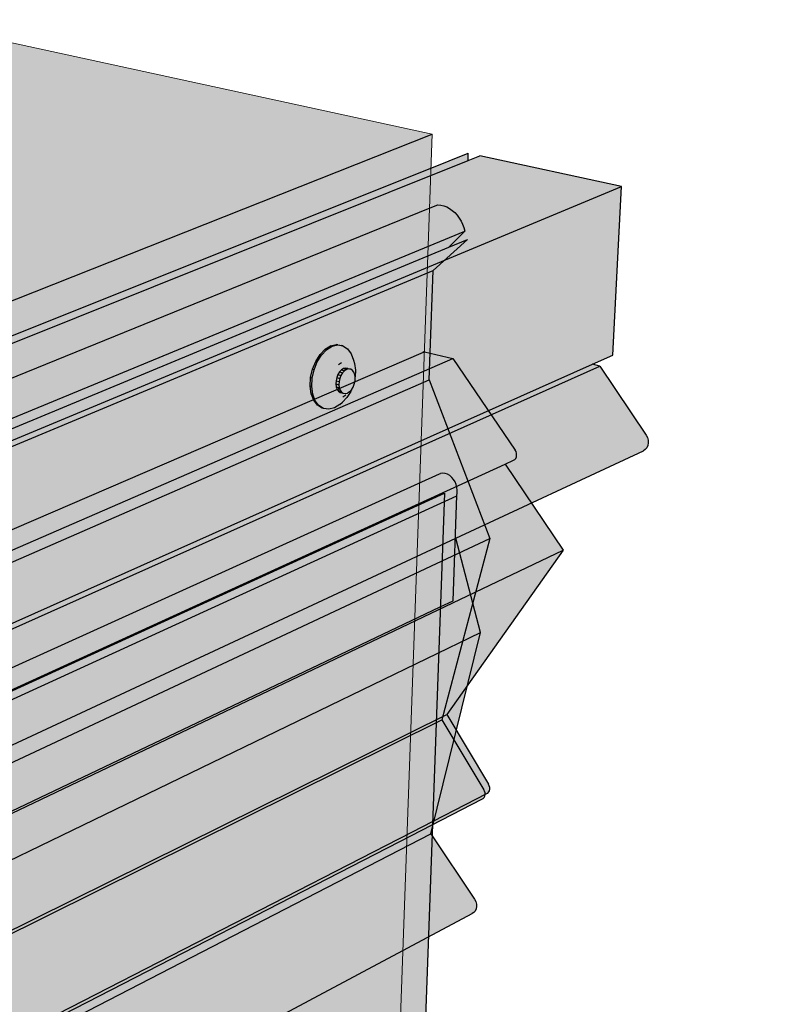
# Model space of a CAD drawing. Units: inches. Extents: x 1734.9 to 1782.6, y 1672.6 to 1720.1.
# Drawn here: x 1762.2 to 1771.3, y 1708.3 to 1720.1 of the extents above; entities that cross this region are included whole.
import ezdxf

# ---------------------------------------------------------------- set-up
doc = ezdxf.new("R2010")
doc.units = ezdxf.units.IN
doc.header["$MEASUREMENT"] = 0
for name, color, linetype in [('100 STATIC CONTENTS', 7, 'Continuous'), ('109     Slip Counterflashing', 7, 'Continuous'), ('111     Reglet Counterflashing', 7, 'Continuous'), ('113     Surface Mounted Counterflashing', 7, 'Continuous')]:
    doc.layers.add(name, color=color, linetype=linetype)

msp = doc.modelspace()

# ---------------------------------------------------------------- hatches: boundary and pattern name
at = {"layer": '100 STATIC CONTENTS', "true_color": 0xffffff}
h = msp.add_hatch(color=7, dxfattribs=at)
h.dxf.hatch_style = 1
h.paths.add_polyline_path([(1767.136, 1718.729), (1741.714, 1708.658), (1745.462, 1682.03), (1766.348, 1696.712)])
h.paths.add_polyline_path([(1767.136, 1718.729), (1760.798, 1720.107), (1734.893, 1711.174), (1741.687, 1708.648)])
h.paths.add_polyline_path([(1741.717, 1708.637), (1734.893, 1711.174), (1739.633, 1685.594), (1745.462, 1682.03)])
at = {"layer": '100 STATIC CONTENTS'}
h = msp.add_hatch(color=251, dxfattribs=at)
h.dxf.hatch_style = 1
h.paths.add_polyline_path([(1751.363, 1707.134), (1751.349, 1707.174), (1751.331, 1707.213), (1751.308, 1707.249), (1751.282, 1707.281), (1751.253, 1707.307), (1751.223, 1707.328), (1751.193, 1707.342), (1751.163, 1707.349), (1751.135, 1707.348), (1751.155, 1707.095), (1751.227, 1707.069), (1751.372, 1707.018), (1751.375, 1707.054), (1751.372, 1707.093)], flags=17)
h.paths.add_polyline_path([(1767.432, 1714.381), (1767.438, 1714.413), (1767.439, 1714.446), (1767.435, 1714.48), (1767.426, 1714.514), (1767.412, 1714.546), (1767.394, 1714.575), (1767.372, 1714.601), (1767.348, 1714.622), (1767.321, 1714.638), (1767.293, 1714.647), (1767.265, 1714.651), (1767.237, 1714.649), (1767.225, 1714.643), (1751.135, 1707.348), (1751.163, 1707.349), (1751.193, 1707.342), (1751.223, 1707.328), (1751.253, 1707.307), (1751.282, 1707.281), (1751.308, 1707.249), (1751.331, 1707.213), (1751.349, 1707.174), (1751.363, 1707.134), (1751.372, 1707.093), (1751.375, 1707.054), (1751.372, 1707.018)])
h = msp.add_hatch(color=253, dxfattribs=at)
h.dxf.hatch_style = 1
h.paths.add_polyline_path([(1766.994, 1706.395), (1767.285, 1714.41), (1749.997, 1706.507), (1749.204, 1706.145), (1750.061, 1696.742)])
h.paths.add_polyline_path([(1771.275, 1705.044), (1766.994, 1706.395), (1750.061, 1696.742), (1754.705, 1694.638)])
h.paths.add_polyline_path([(1750.061, 1696.742), (1749.204, 1706.145), (1749.131, 1706.172), (1749.159, 1705.871), (1749.202, 1705.4), (1749.985, 1696.855), (1750.001, 1696.69), (1754.71, 1694.554), (1754.705, 1694.638)])
h.paths.add_polyline_path([(1771.27, 1704.971), (1771.275, 1705.044), (1754.705, 1694.638), (1754.71, 1694.554)])
h.paths.add_polyline_path([(1749.997, 1706.507), (1751.227, 1707.069), (1751.155, 1707.095), (1749.131, 1706.172), (1749.204, 1706.145)])
h = msp.add_hatch(color=254, dxfattribs=at)
h.dxf.hatch_style = 1
h.paths.add_polyline_path([(1767.235, 1713.043), (1767.388, 1713.116), (1767.435, 1714.383), (1751.372, 1707.018), (1750.143, 1706.454), (1750.269, 1704.959)])
h.paths.add_polyline_path([(1751.116, 1706.212), (1751.133, 1706.121), (1751.139, 1706.089), (1751.137, 1706.001), (1751.118, 1705.911), (1751.083, 1705.825), (1751.035, 1705.75), (1750.977, 1705.689), (1750.948, 1705.663), (1750.875, 1705.616), (1750.8, 1705.593), (1750.727, 1705.597), (1750.708, 1705.604), (1750.644, 1705.635), (1750.592, 1705.69), (1750.556, 1705.766), (1750.538, 1705.858), (1750.54, 1705.959), (1750.562, 1706.063), (1750.602, 1706.161), (1750.657, 1706.249), (1750.724, 1706.319), (1750.761, 1706.342), (1750.798, 1706.366), (1750.873, 1706.388), (1750.946, 1706.383), (1750.964, 1706.376), (1751.028, 1706.345), (1751.08, 1706.289)], flags=16)
h.paths.add_polyline_path([(1751.099, 1706.042), (1751.113, 1706.013), (1751.12, 1705.978), (1751.119, 1705.94), (1751.11, 1705.9), (1751.095, 1705.863), (1751.074, 1705.83), (1751.049, 1705.803), (1751.021, 1705.785), (1750.992, 1705.776), (1750.965, 1705.778), (1750.928, 1705.791), (1750.904, 1705.803), (1750.884, 1705.824), (1750.87, 1705.853), (1750.864, 1705.888), (1750.864, 1705.927), (1750.873, 1705.966), (1750.888, 1706.004), (1750.909, 1706.037), (1750.934, 1706.064), (1750.962, 1706.082), (1750.991, 1706.09), (1751.019, 1706.088), (1751.055, 1706.075), (1751.08, 1706.063)], flags=0)
h.paths.add_polyline_path([(1759.949, 1710.086), (1759.925, 1710.157), (1759.916, 1710.242), (1759.923, 1710.335), (1759.945, 1710.428), (1759.98, 1710.516), (1760.027, 1710.593), (1760.082, 1710.653), (1760.112, 1710.673), (1760.142, 1710.692), (1760.201, 1710.708), (1760.257, 1710.7), (1760.274, 1710.694), (1760.322, 1710.662), (1760.36, 1710.608), (1760.375, 1710.562), (1760.396, 1710.5), (1760.404, 1710.426), (1760.405, 1710.4), (1760.403, 1710.379), (1760.406, 1710.37), (1760.409, 1710.338), (1760.407, 1710.303), (1760.399, 1710.267), (1760.385, 1710.234), (1760.367, 1710.204), (1760.344, 1710.179), (1760.324, 1710.146), (1760.307, 1710.121), (1760.259, 1710.069), (1760.227, 1710.043), (1760.168, 1710.003), (1760.108, 1709.987), (1760.053, 1709.995), (1760.035, 1710), (1759.987, 1710.032)], flags=16)
h.paths.add_polyline_path([(1760.212, 1710.207), (1760.203, 1710.234), (1760.2, 1710.266), (1760.202, 1710.302), (1760.211, 1710.337), (1760.224, 1710.371), (1760.242, 1710.4), (1760.263, 1710.423), (1760.286, 1710.438), (1760.308, 1710.444), (1760.33, 1710.441), (1760.365, 1710.43), (1760.344, 1710.433), (1760.321, 1710.427), (1760.298, 1710.412), (1760.277, 1710.389), (1760.26, 1710.36), (1760.246, 1710.327), (1760.238, 1710.291), (1760.235, 1710.256), (1760.238, 1710.223), (1760.247, 1710.196), (1760.262, 1710.176), (1760.28, 1710.163), (1760.245, 1710.174), (1760.227, 1710.186)], flags=0)
h.paths.add_polyline_path([(1751.372, 1707.018), (1751.227, 1707.069), (1749.997, 1706.507), (1750.143, 1706.454)])
h.paths.add_polyline_path([(1750.143, 1706.454), (1749.997, 1706.507), (1750.124, 1705.014), (1750.269, 1704.959)])
h = msp.add_hatch(color=254, dxfattribs=at)
h.dxf.hatch_style = 1
h.paths.add_polyline_path([(1750.143, 1706.454), (1750.269, 1704.959), (1767.235, 1713.043), (1767.388, 1713.116), (1767.435, 1714.383), (1751.372, 1707.018)])
h.paths.add_polyline_path([(1751.095, 1705.863), (1751.074, 1705.83), (1751.035, 1705.75), (1751.083, 1705.825)], flags=16)
h.paths.add_polyline_path([(1751.107, 1705.885), (1751.11, 1705.9), (1751.095, 1705.863), (1751.083, 1705.825)], flags=16)
h.paths.add_polyline_path([(1750.62, 1706.155), (1750.58, 1706.056), (1750.558, 1705.952), (1750.556, 1705.851), (1750.574, 1705.759), (1750.61, 1705.683), (1750.662, 1705.628), (1750.727, 1705.597), (1750.672, 1705.618), (1750.666, 1705.625), (1750.644, 1705.635), (1750.592, 1705.69), (1750.556, 1705.766), (1750.538, 1705.858), (1750.54, 1705.959), (1750.562, 1706.063), (1750.602, 1706.161), (1750.657, 1706.249), (1750.724, 1706.319), (1750.761, 1706.342), (1750.798, 1706.366), (1750.873, 1706.388), (1750.952, 1706.382), (1750.964, 1706.376), (1750.892, 1706.381), (1750.816, 1706.359), (1750.742, 1706.312), (1750.675, 1706.242)], flags=16)
h.paths.add_polyline_path([(1750.947, 1706.077), (1751.004, 1706.094), (1751.09, 1706.063), (1751.099, 1706.042), (1751.08, 1706.063), (1751.055, 1706.075), (1751.028, 1706.077), (1750.999, 1706.068), (1750.971, 1706.05), (1750.945, 1706.024), (1750.924, 1705.99), (1750.909, 1705.953), (1750.901, 1705.913), (1750.9, 1705.875), (1750.907, 1705.84), (1750.92, 1705.811), (1750.94, 1705.79), (1750.977, 1705.772), (1750.979, 1705.772), (1750.893, 1705.804), (1750.863, 1705.868), (1750.865, 1705.947), (1750.896, 1706.023)], flags=16)
h.paths.add_polyline_path([(1759.949, 1710.086), (1759.925, 1710.157), (1759.916, 1710.242), (1759.923, 1710.335), (1759.945, 1710.428), (1759.98, 1710.516), (1760.027, 1710.593), (1760.082, 1710.653), (1760.112, 1710.673), (1760.142, 1710.692), (1760.201, 1710.708), (1760.27, 1710.698), (1760.322, 1710.662), (1760.36, 1710.608), (1760.375, 1710.562), (1760.396, 1710.5), (1760.405, 1710.409), (1760.404, 1710.391), (1760.411, 1710.321), (1760.394, 1710.249), (1760.367, 1710.204), (1760.344, 1710.179), (1760.313, 1710.127), (1760.25, 1710.058), (1760.168, 1710.003), (1760.108, 1709.987), (1760.04, 1709.997), (1759.987, 1710.032)], flags=16)
h.paths.add_polyline_path([(1760.365, 1710.43), (1760.349, 1710.435), (1760.344, 1710.433)], flags=0)
h.paths.add_polyline_path([(1760.212, 1710.207), (1760.247, 1710.196), (1760.262, 1710.176), (1760.227, 1710.186)], flags=0)
h.paths.add_polyline_path([(1760.286, 1710.438), (1760.321, 1710.427), (1760.344, 1710.433), (1760.308, 1710.444)], flags=0)
h = msp.add_hatch(color=254, dxfattribs=at)
h.dxf.hatch_style = 1
h.paths.add_polyline_path([(1750.143, 1706.454), (1750.269, 1704.959), (1767.235, 1713.043), (1767.388, 1713.116), (1767.435, 1714.383), (1751.372, 1707.018)])
h.paths.add_polyline_path([(1751.08, 1706.289), (1751.028, 1706.345), (1750.964, 1706.376), (1750.892, 1706.381), (1750.816, 1706.359), (1750.742, 1706.312), (1750.675, 1706.242), (1750.62, 1706.155), (1750.58, 1706.056), (1750.558, 1705.952), (1750.556, 1705.851), (1750.574, 1705.759), (1750.61, 1705.683), (1750.662, 1705.628), (1750.727, 1705.597), (1750.8, 1705.593), (1750.875, 1705.616), (1750.948, 1705.663), (1750.977, 1705.689), (1751.035, 1705.75), (1751.083, 1705.825), (1751.118, 1705.911), (1751.137, 1706.001), (1751.139, 1706.089), (1751.133, 1706.121), (1751.116, 1706.212)], flags=16)
h.paths.add_polyline_path([(1751.09, 1706.063), (1751.12, 1705.998), (1751.118, 1705.92), (1751.087, 1705.843), (1751.036, 1705.789), (1750.979, 1705.772), (1750.893, 1705.804), (1750.863, 1705.868), (1750.865, 1705.947), (1750.896, 1706.023), (1750.947, 1706.077), (1751.004, 1706.094)], flags=0)
h.paths.add_polyline_path([(1760.404, 1710.391), (1760.405, 1710.377), (1760.405, 1710.4)], flags=16)
h.paths.add_polyline_path([(1760.198, 1710.248), (1760.204, 1710.32), (1760.231, 1710.388), (1760.286, 1710.447), (1760.356, 1710.437), (1760.349, 1710.435), (1760.365, 1710.43), (1760.344, 1710.433), (1760.321, 1710.427), (1760.298, 1710.412), (1760.277, 1710.389), (1760.26, 1710.36), (1760.246, 1710.327), (1760.238, 1710.291), (1760.235, 1710.256), (1760.238, 1710.223), (1760.247, 1710.196), (1760.262, 1710.176), (1760.28, 1710.163), (1760.221, 1710.181)], flags=16)
h.paths.add_polyline_path([(1750.9, 1705.875), (1750.907, 1705.84), (1750.927, 1705.796), (1750.94, 1705.79), (1750.91, 1705.822), (1750.896, 1705.893), (1750.913, 1705.973), (1750.956, 1706.041), (1751.013, 1706.078), (1751.028, 1706.077), (1750.999, 1706.068), (1750.971, 1706.05), (1750.945, 1706.024), (1750.924, 1705.99), (1750.909, 1705.953), (1750.901, 1705.913)], flags=0)
at = {"layer": '109     Slip Counterflashing', "true_color": 0xffffff}
h = msp.add_hatch(color=7, dxfattribs=at)
h.dxf.hatch_style = 1
h.paths.add_polyline_path([(1758.295, 1710.6), (1758.1, 1710.512), (1758.248, 1710.291), (1758.537, 1709.857), (1758.561, 1709.828), (1758.589, 1709.806), (1758.618, 1709.792), (1758.647, 1709.788), (1758.674, 1709.793), (1758.697, 1709.808), (1758.715, 1709.831), (1758.725, 1709.861), (1758.729, 1709.896), (1758.724, 1709.933), (1758.712, 1709.97), (1758.693, 1710.005)])
h.paths.add_polyline_path([(1767.421, 1713.869), (1769.677, 1714.921), (1769.7, 1714.935), (1769.719, 1714.957), (1769.731, 1714.984), (1769.736, 1715.015), (1769.734, 1715.048), (1769.725, 1715.08), (1769.71, 1715.11), (1769.155, 1715.941), (1758.047, 1710.972), (1758.295, 1710.6), (1758.693, 1710.005), (1758.712, 1709.97), (1758.724, 1709.933), (1758.729, 1709.896), (1758.725, 1709.861), (1758.715, 1709.831), (1758.693, 1709.802)])
h.paths.add_polyline_path([(1769.155, 1715.941), (1769.064, 1715.962), (1759.21, 1711.564), (1757.545, 1712.048), (1756.276, 1711.502), (1758.047, 1710.972)])
h.paths.add_polyline_path([(1757.368, 1714.321), (1767.569, 1718.412), (1767.572, 1718.5), (1767.115, 1718.317), (1756.185, 1713.947), (1756.245, 1712.348), (1756.276, 1711.502), (1757.545, 1712.048), (1757.433, 1712.081)])
h.paths.add_polyline_path([(1759.171, 1713.83), (1757.368, 1714.321), (1757.433, 1712.081), (1757.545, 1712.048), (1759.21, 1711.564)], flags=17)
h.paths.add_polyline_path([(1769.064, 1715.962), (1769.311, 1716.073), (1769.415, 1718.1), (1759.171, 1713.83), (1759.21, 1711.564)])
h.paths.add_polyline_path([(1769.415, 1718.1), (1767.712, 1718.47), (1767.569, 1718.412), (1757.368, 1714.321), (1759.171, 1713.83)])
h = msp.add_hatch(color=7, dxfattribs=at)
h.dxf.hatch_style = 1
h.paths.add_polyline_path([(1756.61, 1704.452), (1756.444, 1704.365), (1756.854, 1703.752), (1756.876, 1703.724), (1756.902, 1703.702), (1756.929, 1703.688), (1756.956, 1703.683), (1756.981, 1703.686), (1757.002, 1703.698), (1757.018, 1703.718), (1757.027, 1703.744), (1757.03, 1703.775), (1757.025, 1703.809), (1757.013, 1703.843), (1756.996, 1703.875)])
h.paths.add_polyline_path([(1766.845, 1708.943), (1767.618, 1709.355), (1767.639, 1709.367), (1767.656, 1709.385), (1767.667, 1709.41), (1767.672, 1709.438), (1767.669, 1709.468), (1767.661, 1709.498), (1767.646, 1709.526), (1767.121, 1710.312), (1756.389, 1704.782), (1756.61, 1704.452), (1756.996, 1703.875), (1757.013, 1703.843), (1757.025, 1703.809), (1757.03, 1703.775), (1757.027, 1703.744), (1757.013, 1703.704)])
h.paths.add_polyline_path([(1767.121, 1710.312), (1767.718, 1712.735), (1756.809, 1707.449), (1756.389, 1704.782)])
h.paths.add_polyline_path([(1767.718, 1712.735), (1767.421, 1713.869), (1758.674, 1709.793), (1758.647, 1709.788), (1758.618, 1709.792), (1758.589, 1709.806), (1758.561, 1709.828), (1758.537, 1709.857), (1758.248, 1710.291), (1756.214, 1709.362), (1756.224, 1709.33), (1756.615, 1708.074), (1756.809, 1707.449)])
h.paths.add_polyline_path([(1758.047, 1710.972), (1756.276, 1711.502), (1756.245, 1712.348), (1756.102, 1712.288), (1756.2, 1709.721), (1756.214, 1709.362), (1758.248, 1710.291), (1758.1, 1710.512), (1758.295, 1710.6)])
at = {"layer": '111     Reglet Counterflashing', "true_color": 0xffffff}
h = msp.add_hatch(color=7, dxfattribs=at)
h.dxf.hatch_style = 1
h.paths.add_polyline_path([(1753.343, 1709.633), (1753.314, 1709.676), (1753.298, 1709.696), (1753.28, 1709.711), (1753.261, 1709.721), (1753.242, 1709.724), (1753.225, 1709.721), (1753.21, 1709.711), (1753.2, 1709.695), (1753.194, 1709.675), (1753.192, 1709.652), (1753.196, 1709.627), (1753.205, 1709.602), (1753.217, 1709.578), (1753.833, 1708.647), (1754.042, 1708.33), (1754.377, 1707.824), (1754.451, 1707.858), (1753.42, 1709.389), (1753.486, 1709.418)])
h.paths.add_polyline_path([(1753.427, 1709.725), (1753.383, 1709.79), (1753.225, 1709.721), (1753.242, 1709.724), (1753.261, 1709.721), (1753.28, 1709.711), (1753.298, 1709.696), (1753.314, 1709.676), (1753.343, 1709.633), (1753.486, 1709.418), (1754.103, 1708.492), (1754.119, 1708.471), (1754.137, 1708.456), (1754.156, 1708.446), (1754.175, 1708.442), (1754.193, 1708.445), (1754.208, 1708.454), (1754.219, 1708.469), (1754.225, 1708.489), (1754.227, 1708.512), (1754.223, 1708.537), (1754.215, 1708.562), (1754.203, 1708.586)])
h.paths.add_polyline_path([(1768.016, 1714.762), (1768.115, 1714.807), (1768.13, 1714.816), (1768.142, 1714.83), (1768.15, 1714.847), (1768.153, 1714.868), (1768.152, 1714.889), (1768.147, 1714.911), (1768.137, 1714.93), (1767.386, 1716.031), (1753.3, 1709.911), (1753.383, 1709.79), (1753.427, 1709.725), (1754.203, 1708.586), (1754.215, 1708.562), (1754.223, 1708.537), (1754.227, 1708.512), (1754.225, 1708.489), (1754.214, 1708.454)])
h.paths.add_polyline_path([(1767.386, 1716.031), (1767.249, 1716.064), (1767.044, 1716.112), (1767.032, 1716.107), (1752.935, 1710.029), (1753.154, 1709.958), (1753.3, 1709.911)])
h = msp.add_hatch(color=7, dxfattribs=at)
h.dxf.hatch_style = 1
h.paths.add_polyline_path([(1753.801, 1704.781), (1753.69, 1704.726), (1754.189, 1703.908), (1754.204, 1703.888), (1754.221, 1703.872), (1754.24, 1703.862), (1754.258, 1703.857), (1754.275, 1703.859), (1754.29, 1703.867), (1754.301, 1703.88), (1754.307, 1703.898), (1754.309, 1703.919), (1754.306, 1703.943), (1754.298, 1703.966), (1754.286, 1703.989)])
h.paths.add_polyline_path([(1766.892, 1710.334), (1767.793, 1710.797), (1767.807, 1710.804), (1767.819, 1710.817), (1767.827, 1710.833), (1767.83, 1710.852), (1767.83, 1710.873), (1767.824, 1710.893), (1767.815, 1710.912), (1767.312, 1711.75), (1753.675, 1704.987), (1753.801, 1704.781), (1754.296, 1703.973), (1754.31, 1703.93), (1754.305, 1703.874)])
h.paths.add_polyline_path([(1767.312, 1711.75), (1768.714, 1713.724), (1754.929, 1707.147), (1753.675, 1704.987)])
h.paths.add_polyline_path([(1768.714, 1713.724), (1768.016, 1714.762), (1754.183, 1708.44), (1754.146, 1708.448), (1754.119, 1708.471), (1754.103, 1708.492), (1753.486, 1709.418), (1753.42, 1709.389), (1754.451, 1707.858), (1754.866, 1707.241), (1754.929, 1707.147)])
at = {"layer": '113     Surface Mounted Counterflashing'}
h = msp.add_hatch(color=251, dxfattribs=at)
h.dxf.hatch_style = 1
h.paths.add_polyline_path([(1753.946, 1712.063), (1753.922, 1712.109), (1753.894, 1712.153), (1753.864, 1712.194), (1753.832, 1712.23), (1753.797, 1712.263), (1753.761, 1712.292), (1753.725, 1712.315), (1753.687, 1712.333), (1753.65, 1712.346), (1753.612, 1712.353), (1753.655, 1711.585), (1753.983, 1711.966), (1753.966, 1712.015)])
h.paths.add_polyline_path([(1767.339, 1717.37), (1767.531, 1717.563), (1753.983, 1711.966), (1753.655, 1711.585), (1753.879, 1711.678), (1754.056, 1711.861)])
h.paths.add_polyline_path([(1767.531, 1717.563), (1767.519, 1717.605), (1767.503, 1717.646), (1767.484, 1717.685), (1767.461, 1717.721), (1767.436, 1717.755), (1767.408, 1717.786), (1767.377, 1717.812), (1767.345, 1717.835), (1767.312, 1717.854), (1767.277, 1717.867), (1767.242, 1717.876), (1767.207, 1717.881), (1767.094, 1717.835), (1753.612, 1712.353), (1753.65, 1712.346), (1753.687, 1712.333), (1753.725, 1712.315), (1753.761, 1712.292), (1753.797, 1712.263), (1753.832, 1712.23), (1753.864, 1712.194), (1753.894, 1712.153), (1753.922, 1712.109), (1753.946, 1712.063), (1753.966, 1712.015), (1753.983, 1711.966)])
at = {"layer": '113     Surface Mounted Counterflashing', "true_color": 0xffffff}
h = msp.add_hatch(color=7, dxfattribs=at)
h.dxf.hatch_style = 1
h.paths.add_polyline_path([(1754.443, 1705.057), (1754.332, 1705.001), (1754.826, 1704.19), (1754.841, 1704.17), (1754.859, 1704.154), (1754.877, 1704.144), (1754.895, 1704.14), (1754.912, 1704.141), (1754.927, 1704.149), (1754.938, 1704.162), (1754.944, 1704.18), (1754.946, 1704.201), (1754.943, 1704.225), (1754.936, 1704.248), (1754.924, 1704.271)])
h.paths.add_polyline_path([(1766.89, 1710.295), (1767.736, 1710.73), (1767.751, 1710.738), (1767.762, 1710.75), (1767.77, 1710.766), (1767.774, 1710.785), (1767.773, 1710.806), (1767.768, 1710.826), (1767.758, 1710.845), (1767.255, 1711.684), (1754.318, 1705.261), (1754.443, 1705.057), (1754.924, 1704.271), (1754.936, 1704.248), (1754.943, 1704.225), (1754.946, 1704.201), (1754.944, 1704.18), (1754.934, 1704.153)])
h.paths.add_polyline_path([(1767.255, 1711.684), (1767.832, 1713.867), (1754.7, 1707.71), (1754.607, 1707.118), (1754.318, 1705.261)])
h.paths.add_polyline_path([(1767.832, 1713.867), (1767.101, 1715.773), (1753.746, 1709.944), (1754.224, 1708.824), (1754.371, 1708.48), (1754.7, 1707.71)])
h.paths.add_polyline_path([(1767.101, 1715.773), (1767.149, 1717.088), (1753.662, 1711.454), (1753.746, 1709.944)])
h.paths.add_polyline_path([(1756.574, 1711.914), (1756.585, 1711.875), (1756.596, 1711.795), (1756.591, 1711.714), (1756.595, 1711.685), (1756.578, 1711.607), (1756.553, 1711.567), (1756.538, 1711.538), (1756.494, 1711.467), (1756.441, 1711.411), (1756.408, 1711.382), (1756.342, 1711.341), (1756.275, 1711.324), (1756.199, 1711.336), (1756.138, 1711.375), (1756.094, 1711.434), (1756.064, 1711.512), (1756.052, 1711.604), (1756.057, 1711.705), (1756.079, 1711.806), (1756.118, 1711.9), (1756.169, 1711.983), (1756.23, 1712.047), (1756.264, 1712.067), (1756.297, 1712.088), (1756.364, 1712.104), (1756.441, 1712.091), (1756.502, 1712.051), (1756.545, 1711.992)], flags=16)
h.paths.add_polyline_path([(1756.59, 1711.646), (1756.56, 1711.572), (1756.548, 1711.56), (1756.544, 1711.547), (1756.487, 1711.511), (1756.437, 1711.519), (1756.436, 1711.521), (1756.399, 1711.533), (1756.367, 1711.576), (1756.357, 1711.648), (1756.375, 1711.726), (1756.415, 1711.79), (1756.468, 1711.823), (1756.479, 1711.82), (1756.503, 1711.816), (1756.554, 1711.801), (1756.586, 1711.757), (1756.593, 1711.703)], flags=16)
h.paths.add_polyline_path([(1756.392, 1711.542), (1756.413, 1711.528), (1756.45, 1711.517), (1756.429, 1711.531)], flags=16)
h.paths.add_polyline_path([(1756.515, 1711.809), (1756.49, 1711.803), (1756.464, 1711.787), (1756.441, 1711.762), (1756.422, 1711.731), (1756.407, 1711.695), (1756.398, 1711.657), (1756.396, 1711.618), (1756.401, 1711.583), (1756.419, 1711.534), (1756.383, 1711.545), (1756.359, 1711.61), (1756.363, 1711.687), (1756.392, 1711.761), (1756.44, 1711.81), (1756.479, 1711.82)], flags=0)
h.paths.add_polyline_path([(1756.49, 1711.803), (1756.453, 1711.814), (1756.428, 1711.798), (1756.464, 1711.787)], flags=0)
h.paths.add_polyline_path([(1765.713, 1715.53), (1765.684, 1715.608), (1765.671, 1715.7), (1765.676, 1715.801), (1765.699, 1715.902), (1765.737, 1715.996), (1765.789, 1716.079), (1765.85, 1716.143), (1765.883, 1716.163), (1765.916, 1716.184), (1765.984, 1716.2), (1766.061, 1716.187), (1766.121, 1716.147), (1766.164, 1716.088), (1766.193, 1716.01), (1766.205, 1715.971), (1766.215, 1715.891), (1766.211, 1715.81), (1766.215, 1715.781), (1766.197, 1715.703), (1766.172, 1715.663), (1766.158, 1715.634), (1766.113, 1715.563), (1766.06, 1715.507), (1766.028, 1715.478), (1765.962, 1715.437), (1765.895, 1715.42), (1765.818, 1715.432), (1765.757, 1715.471)], flags=16)
h.paths.add_polyline_path([(1766.173, 1715.897), (1766.205, 1715.853), (1766.212, 1715.8), (1766.209, 1715.742), (1766.179, 1715.669), (1766.167, 1715.656), (1766.163, 1715.643), (1766.106, 1715.607), (1766.057, 1715.615), (1766.055, 1715.618), (1766.018, 1715.629), (1765.986, 1715.672), (1765.977, 1715.744), (1765.994, 1715.822), (1766.034, 1715.886), (1766.087, 1715.919), (1766.098, 1715.916), (1766.122, 1715.912)], flags=0)
h.paths.add_polyline_path([(1766.011, 1715.638), (1766.033, 1715.624), (1766.069, 1715.613), (1766.048, 1715.627)], flags=16)
h.paths.add_polyline_path([(1765.978, 1715.706), (1765.982, 1715.783), (1766.012, 1715.857), (1766.059, 1715.906), (1766.098, 1715.916), (1766.135, 1715.905), (1766.109, 1715.899), (1766.084, 1715.883), (1766.06, 1715.858), (1766.041, 1715.827), (1766.026, 1715.791), (1766.018, 1715.753), (1766.016, 1715.714), (1766.02, 1715.679), (1766.039, 1715.63), (1766.002, 1715.641)], flags=0)
h.paths.add_polyline_path([(1766.047, 1715.894), (1766.084, 1715.883), (1766.109, 1715.899), (1766.072, 1715.91)], flags=0)
h.paths.add_polyline_path([(1767.149, 1717.088), (1767.563, 1717.463), (1767.339, 1717.37), (1754.056, 1711.861), (1753.879, 1711.678), (1753.662, 1711.454)])
h = msp.add_hatch(color=7, dxfattribs=at)
h.dxf.hatch_style = 1
h.paths.add_polyline_path([(1765.775, 1715.465), (1765.757, 1715.471), (1765.813, 1715.435), (1765.831, 1715.43)])
h.paths.add_polyline_path([(1765.731, 1715.524), (1765.713, 1715.53), (1765.757, 1715.471), (1765.775, 1715.465)])
h.paths.add_polyline_path([(1765.702, 1715.603), (1765.684, 1715.608), (1765.713, 1715.53), (1765.731, 1715.524)])
h.paths.add_polyline_path([(1765.689, 1715.695), (1765.671, 1715.7), (1765.684, 1715.608), (1765.702, 1715.603)])
h.paths.add_polyline_path([(1765.695, 1715.795), (1765.676, 1715.801), (1765.671, 1715.7), (1765.689, 1715.695)])
h.paths.add_polyline_path([(1765.717, 1715.896), (1765.699, 1715.902), (1765.676, 1715.801), (1765.695, 1715.795)])
h.paths.add_polyline_path([(1765.755, 1715.991), (1765.737, 1715.996), (1765.699, 1715.902), (1765.717, 1715.896)])
h.paths.add_polyline_path([(1765.807, 1716.073), (1765.789, 1716.079), (1765.737, 1715.996), (1765.755, 1715.991)])
h.paths.add_polyline_path([(1765.868, 1716.137), (1765.85, 1716.143), (1765.789, 1716.079), (1765.807, 1716.073)])
h.paths.add_polyline_path([(1765.901, 1716.158), (1765.883, 1716.163), (1765.85, 1716.143), (1765.868, 1716.137)])
h.paths.add_polyline_path([(1765.935, 1716.179), (1765.916, 1716.184), (1765.883, 1716.163), (1765.901, 1716.158)])
h.paths.add_polyline_path([(1766.002, 1716.194), (1765.984, 1716.2), (1765.916, 1716.184), (1765.935, 1716.179)])
h.paths.add_polyline_path([(1765.984, 1716.2), (1766.002, 1716.194), (1766.065, 1716.184), (1766.047, 1716.189)])
h = msp.add_hatch(color=7, dxfattribs=at)
h.dxf.hatch_style = 1
h.paths.add_polyline_path([(1766.208, 1715.835), (1766.197, 1715.865), (1766.18, 1715.887), (1766.159, 1715.901), (1766.135, 1715.905), (1766.109, 1715.899), (1766.084, 1715.883), (1766.06, 1715.858), (1766.041, 1715.827), (1766.026, 1715.791), (1766.018, 1715.753), (1766.016, 1715.714), (1766.02, 1715.679), (1766.031, 1715.649), (1766.048, 1715.627), (1766.069, 1715.613), (1766.093, 1715.609), (1766.119, 1715.616), (1766.144, 1715.632), (1766.167, 1715.656), (1766.187, 1715.687), (1766.201, 1715.723), (1766.21, 1715.761), (1766.212, 1715.8), (1766.211, 1715.81)], flags=17)
h.paths.add_polyline_path([(1765.99, 1715.802), (1766.004, 1715.838), (1766.024, 1715.869), (1766.047, 1715.894), (1766.072, 1715.91), (1766.098, 1715.916), (1766.122, 1715.912), (1766.159, 1715.901), (1766.18, 1715.887), (1766.197, 1715.865), (1766.208, 1715.835), (1766.211, 1715.81), (1766.215, 1715.891), (1766.205, 1715.971), (1766.193, 1716.01), (1766.164, 1716.088), (1766.121, 1716.147), (1766.065, 1716.184), (1766.002, 1716.194), (1765.935, 1716.179), (1765.901, 1716.158), (1765.868, 1716.137), (1765.807, 1716.073), (1765.755, 1715.991), (1765.717, 1715.896), (1765.695, 1715.795), (1765.689, 1715.695), (1765.702, 1715.603), (1765.731, 1715.524), (1765.775, 1715.465), (1765.831, 1715.43), (1765.895, 1715.42), (1765.962, 1715.437), (1766.028, 1715.478), (1766.06, 1715.507), (1766.113, 1715.563), (1766.158, 1715.634), (1766.166, 1715.65), (1766.167, 1715.656), (1766.144, 1715.632), (1766.119, 1715.616), (1766.093, 1715.609), (1766.069, 1715.613), (1766.033, 1715.624), (1766.011, 1715.638), (1765.995, 1715.66), (1765.984, 1715.69), (1765.979, 1715.725), (1765.981, 1715.764)])
h = msp.add_hatch(color=7, dxfattribs=at)
h.dxf.hatch_style = 1
h.paths.add_polyline_path([(1766.048, 1715.627), (1766.011, 1715.638), (1766.033, 1715.624), (1766.069, 1715.613)])
h.paths.add_polyline_path([(1766.031, 1715.649), (1765.995, 1715.66), (1766.011, 1715.638), (1766.048, 1715.627)])
h.paths.add_polyline_path([(1766.02, 1715.679), (1765.984, 1715.69), (1765.995, 1715.66), (1766.031, 1715.649)])
h.paths.add_polyline_path([(1766.016, 1715.714), (1765.979, 1715.725), (1765.984, 1715.69), (1766.02, 1715.679)])
h.paths.add_polyline_path([(1766.018, 1715.753), (1765.981, 1715.764), (1765.979, 1715.725), (1766.016, 1715.714)])
h.paths.add_polyline_path([(1766.026, 1715.791), (1765.99, 1715.802), (1765.981, 1715.764), (1766.018, 1715.753)])
h.paths.add_polyline_path([(1766.041, 1715.827), (1766.004, 1715.838), (1765.99, 1715.802), (1766.026, 1715.791)])
h.paths.add_polyline_path([(1766.06, 1715.858), (1766.024, 1715.869), (1766.004, 1715.838), (1766.041, 1715.827)])
h.paths.add_polyline_path([(1766.084, 1715.883), (1766.047, 1715.894), (1766.024, 1715.869), (1766.06, 1715.858)])
h.paths.add_polyline_path([(1766.109, 1715.899), (1766.072, 1715.91), (1766.047, 1715.894), (1766.084, 1715.883)])
h.paths.add_polyline_path([(1766.098, 1715.916), (1766.072, 1715.91), (1766.109, 1715.899), (1766.135, 1715.905)])
h.paths.add_polyline_path([(1766.122, 1715.912), (1766.098, 1715.916), (1766.135, 1715.905), (1766.159, 1715.901)])

# ---------------------------------------------------------------- linework, layer by layer
at = {"layer": '100 STATIC CONTENTS', "lineweight": 13}
for p, q in [((1767.136, 1718.729), (1760.798, 1720.107)), ((1766.348, 1696.712), (1767.136, 1718.729))]:
    msp.add_line(p, q, dxfattribs=at)
at = {"layer": '100 STATIC CONTENTS'}
for p, q in [((1741.687, 1708.648), (1767.136, 1718.729)), ((1751.135, 1707.348), (1767.225, 1714.643)), ((1767.225, 1714.643), (1767.237, 1714.649)), ((1767.265, 1714.651), (1767.237, 1714.649)), ((1767.293, 1714.647), (1767.265, 1714.651)), ((1767.321, 1714.638), (1767.293, 1714.647)), ((1767.348, 1714.622), (1767.321, 1714.638)), ((1767.372, 1714.601), (1767.348, 1714.622)), ((1767.394, 1714.575), (1767.372, 1714.601)), ((1767.412, 1714.546), (1767.394, 1714.575)), ((1767.426, 1714.514), (1767.412, 1714.546)), ((1767.435, 1714.48), (1767.426, 1714.514)), ((1767.439, 1714.446), (1767.435, 1714.48)), ((1767.438, 1714.413), (1767.439, 1714.446)), ((1749.997, 1706.507), (1767.285, 1714.41)), ((1751.372, 1707.018), (1767.432, 1714.381)), ((1751.372, 1707.018), (1767.432, 1714.381)), ((1767.285, 1714.41), (1766.994, 1706.395)), ((1767.388, 1713.116), (1767.435, 1714.383)), ((1767.432, 1714.381), (1767.433, 1714.384)), ((1767.432, 1714.381), (1767.435, 1714.383)), ((1767.433, 1714.384), (1767.438, 1714.413)), ((1767.435, 1714.383), (1767.433, 1714.384)), ((1750.269, 1704.959), (1767.235, 1713.043)), ((1767.235, 1713.043), (1767.388, 1713.116))]:
    msp.add_line(p, q, dxfattribs=at)
at = {"layer": '109     Slip Counterflashing'}
for p, q in [((1767.115, 1718.317), (1767.572, 1718.5)), ((1767.569, 1718.412), (1767.572, 1718.5)), ((1767.569, 1718.412), (1767.712, 1718.47)), ((1769.415, 1718.1), (1767.712, 1718.47)), ((1757.368, 1714.321), (1767.569, 1718.412)), ((1756.185, 1713.947), (1767.115, 1718.317)), ((1759.171, 1713.83), (1769.415, 1718.1)), ((1769.311, 1716.073), (1769.415, 1718.1)), ((1769.064, 1715.962), (1769.311, 1716.073)), ((1758.047, 1710.972), (1769.155, 1715.941)), ((1759.21, 1711.564), (1769.064, 1715.962)), ((1769.155, 1715.941), (1769.064, 1715.962)), ((1769.155, 1715.941), (1769.71, 1715.11)), ((1769.71, 1715.11), (1769.725, 1715.08)), ((1769.725, 1715.08), (1769.734, 1715.048)), ((1769.734, 1715.048), (1769.736, 1715.015)), ((1767.421, 1713.869), (1769.677, 1714.921)), ((1769.7, 1714.935), (1769.677, 1714.921)), ((1769.719, 1714.957), (1769.7, 1714.935)), ((1769.731, 1714.984), (1769.719, 1714.957)), ((1769.736, 1715.015), (1769.731, 1714.984)), ((1758.674, 1709.793), (1767.421, 1713.869)), ((1767.718, 1712.735), (1767.421, 1713.869)), ((1756.809, 1707.449), (1767.718, 1712.735)), ((1767.121, 1710.312), (1767.718, 1712.735)), ((1756.389, 1704.782), (1767.121, 1710.312)), ((1767.121, 1710.312), (1767.646, 1709.526)), ((1767.646, 1709.526), (1767.661, 1709.498)), ((1767.661, 1709.498), (1767.669, 1709.468)), ((1767.669, 1709.468), (1767.672, 1709.438)), ((1766.845, 1708.943), (1767.618, 1709.355)), ((1767.639, 1709.367), (1767.618, 1709.355)), ((1767.656, 1709.385), (1767.639, 1709.367)), ((1767.667, 1709.41), (1767.656, 1709.385)), ((1767.672, 1709.438), (1767.667, 1709.41)), ((1757.002, 1703.698), (1766.845, 1708.943))]:
    msp.add_line(p, q, dxfattribs=at)
at = {"layer": '111     Reglet Counterflashing'}
for p, q in [((1752.935, 1710.029), (1767.032, 1716.107)), ((1767.032, 1716.107), (1767.033, 1716.115)), ((1767.032, 1716.107), (1767.044, 1716.112)), ((1767.033, 1716.115), (1767.044, 1716.112)), ((1767.044, 1716.112), (1767.249, 1716.064)), ((1753.3, 1709.911), (1767.386, 1716.031)), ((1767.249, 1716.064), (1767.386, 1716.031)), ((1767.386, 1716.031), (1768.137, 1714.93)), ((1768.147, 1714.911), (1768.137, 1714.93)), ((1768.152, 1714.889), (1768.147, 1714.911)), ((1768.016, 1714.762), (1768.115, 1714.807)), ((1768.115, 1714.807), (1768.13, 1714.816)), ((1768.13, 1714.816), (1768.142, 1714.83)), ((1768.142, 1714.83), (1768.15, 1714.847)), ((1768.15, 1714.847), (1768.153, 1714.868)), ((1768.153, 1714.868), (1768.152, 1714.889)), ((1754.193, 1708.445), (1768.016, 1714.762)), ((1768.016, 1714.762), (1768.714, 1713.724)), ((1754.929, 1707.147), (1768.714, 1713.724)), ((1768.714, 1713.724), (1767.312, 1711.75)), ((1753.675, 1704.987), (1767.312, 1711.75)), ((1767.312, 1711.75), (1767.815, 1710.912)), ((1767.824, 1710.893), (1767.815, 1710.912)), ((1767.83, 1710.873), (1767.824, 1710.893)), ((1766.892, 1710.334), (1767.793, 1710.797)), ((1767.793, 1710.797), (1767.807, 1710.804)), ((1767.807, 1710.804), (1767.819, 1710.817)), ((1767.819, 1710.817), (1767.827, 1710.833)), ((1767.827, 1710.833), (1767.83, 1710.852)), ((1767.83, 1710.852), (1767.83, 1710.873)), ((1754.29, 1703.867), (1766.892, 1710.334))]:
    msp.add_line(p, q, dxfattribs=at)
at = {"layer": '113     Surface Mounted Counterflashing'}
for p, q in [((1767.094, 1717.835), (1767.207, 1717.881)), ((1767.207, 1717.881), (1767.242, 1717.876)), ((1767.242, 1717.876), (1767.277, 1717.867)), ((1767.277, 1717.867), (1767.312, 1717.854)), ((1753.612, 1712.353), (1767.094, 1717.835)), ((1767.312, 1717.854), (1767.345, 1717.835)), ((1767.345, 1717.835), (1767.377, 1717.812)), ((1767.377, 1717.812), (1767.408, 1717.786)), ((1767.408, 1717.786), (1767.436, 1717.755)), ((1767.436, 1717.755), (1767.461, 1717.721)), ((1767.461, 1717.721), (1767.484, 1717.685)), ((1767.484, 1717.685), (1767.503, 1717.646)), ((1767.503, 1717.646), (1767.519, 1717.605)), ((1753.983, 1711.966), (1767.531, 1717.563)), ((1767.339, 1717.37), (1767.531, 1717.563)), ((1767.519, 1717.605), (1767.531, 1717.563)), ((1767.149, 1717.088), (1767.563, 1717.463)), ((1767.339, 1717.37), (1767.563, 1717.463)), ((1754.056, 1711.861), (1767.339, 1717.37)), ((1753.662, 1711.454), (1767.149, 1717.088)), ((1767.101, 1715.773), (1767.149, 1717.088)), ((1765.789, 1716.079), (1765.85, 1716.143)), ((1765.807, 1716.073), (1765.868, 1716.137)), ((1765.85, 1716.143), (1765.883, 1716.163)), ((1765.868, 1716.137), (1765.85, 1716.143)), ((1765.868, 1716.137), (1765.901, 1716.158)), ((1765.883, 1716.163), (1765.916, 1716.184)), ((1765.901, 1716.158), (1765.883, 1716.163)), ((1765.901, 1716.158), (1765.935, 1716.179)), ((1765.916, 1716.184), (1765.984, 1716.2)), ((1765.935, 1716.179), (1765.916, 1716.184)), ((1765.935, 1716.179), (1766.002, 1716.194)), ((1766.002, 1716.194), (1765.984, 1716.2)), ((1765.984, 1716.2), (1766.047, 1716.189)), ((1766.002, 1716.194), (1766.065, 1716.184)), ((1766.065, 1716.184), (1766.047, 1716.189)), ((1766.065, 1716.184), (1766.121, 1716.147)), ((1766.121, 1716.147), (1766.164, 1716.088)), ((1765.699, 1715.902), (1765.737, 1715.996)), ((1765.717, 1715.896), (1765.755, 1715.991)), ((1765.737, 1715.996), (1765.789, 1716.079)), ((1765.755, 1715.991), (1765.737, 1715.996)), ((1765.755, 1715.991), (1765.807, 1716.073)), ((1765.807, 1716.073), (1765.789, 1716.079)), ((1766.011, 1715.959), (1766.048, 1715.983)), ((1766.164, 1716.088), (1766.193, 1716.01)), ((1766.193, 1716.01), (1766.205, 1715.971)), ((1766.205, 1715.971), (1766.215, 1715.891)), ((1765.676, 1715.801), (1765.699, 1715.902)), ((1765.695, 1715.795), (1765.717, 1715.896)), ((1765.717, 1715.896), (1765.699, 1715.902)), ((1766.024, 1715.869), (1766.004, 1715.838)), ((1766.047, 1715.894), (1766.024, 1715.869)), ((1766.024, 1715.869), (1766.06, 1715.858)), ((1766.06, 1715.858), (1766.041, 1715.827)), ((1766.072, 1715.91), (1766.047, 1715.894)), ((1766.047, 1715.894), (1766.084, 1715.883)), ((1766.084, 1715.883), (1766.06, 1715.858)), ((1766.098, 1715.916), (1766.072, 1715.91)), ((1766.072, 1715.91), (1766.109, 1715.899)), ((1766.109, 1715.899), (1766.084, 1715.883)), ((1766.098, 1715.916), (1766.135, 1715.905)), ((1766.122, 1715.912), (1766.098, 1715.916)), ((1766.135, 1715.905), (1766.109, 1715.899)), ((1766.122, 1715.912), (1766.159, 1715.901)), ((1766.159, 1715.901), (1766.135, 1715.905)), ((1766.18, 1715.887), (1766.159, 1715.901)), ((1766.197, 1715.865), (1766.18, 1715.887)), ((1766.208, 1715.835), (1766.197, 1715.865)), ((1766.215, 1715.891), (1766.211, 1715.81)), ((1753.746, 1709.944), (1767.101, 1715.773)), ((1765.671, 1715.7), (1765.676, 1715.801)), ((1765.695, 1715.795), (1765.676, 1715.801)), ((1765.689, 1715.695), (1765.695, 1715.795)), ((1765.981, 1715.764), (1765.979, 1715.725)), ((1765.99, 1715.802), (1765.981, 1715.764)), ((1765.981, 1715.764), (1766.018, 1715.753)), ((1766.004, 1715.838), (1765.99, 1715.802)), ((1765.99, 1715.802), (1766.026, 1715.791)), ((1766.004, 1715.838), (1766.041, 1715.827)), ((1766.018, 1715.753), (1766.016, 1715.714)), ((1766.026, 1715.791), (1766.018, 1715.753)), ((1766.041, 1715.827), (1766.026, 1715.791)), ((1766.201, 1715.723), (1766.21, 1715.761)), ((1766.211, 1715.81), (1766.208, 1715.835)), ((1766.21, 1715.761), (1766.212, 1715.8)), ((1766.212, 1715.8), (1766.211, 1715.81)), ((1767.101, 1715.773), (1767.832, 1713.867)), ((1765.684, 1715.608), (1765.671, 1715.7)), ((1765.689, 1715.695), (1765.671, 1715.7)), ((1765.702, 1715.603), (1765.689, 1715.695)), ((1765.979, 1715.725), (1766.016, 1715.714)), ((1765.979, 1715.725), (1765.984, 1715.69)), ((1765.984, 1715.69), (1766.02, 1715.679)), ((1765.984, 1715.69), (1765.995, 1715.66)), ((1765.995, 1715.66), (1766.031, 1715.649)), ((1765.995, 1715.66), (1766.011, 1715.638)), ((1766.011, 1715.638), (1766.048, 1715.627)), ((1766.011, 1715.638), (1766.033, 1715.624)), ((1766.016, 1715.714), (1766.02, 1715.679)), ((1766.02, 1715.679), (1766.031, 1715.649)), ((1766.031, 1715.649), (1766.048, 1715.627)), ((1766.033, 1715.624), (1766.069, 1715.613)), ((1766.048, 1715.627), (1766.069, 1715.613)), ((1766.093, 1715.609), (1766.119, 1715.616)), ((1766.158, 1715.634), (1766.113, 1715.563)), ((1766.144, 1715.632), (1766.119, 1715.616)), ((1766.144, 1715.632), (1766.167, 1715.656)), ((1766.158, 1715.634), (1766.166, 1715.65)), ((1766.167, 1715.656), (1766.166, 1715.65)), ((1766.167, 1715.656), (1766.187, 1715.687)), ((1766.187, 1715.687), (1766.201, 1715.723)), ((1765.713, 1715.53), (1765.684, 1715.608)), ((1765.702, 1715.603), (1765.684, 1715.608)), ((1765.731, 1715.524), (1765.702, 1715.603)), ((1765.757, 1715.471), (1765.713, 1715.53)), ((1765.731, 1715.524), (1765.713, 1715.53)), ((1765.775, 1715.465), (1765.731, 1715.524)), ((1766.028, 1715.478), (1766.06, 1715.507)), ((1766.113, 1715.563), (1766.06, 1715.507)), ((1766.1, 1715.59), (1766.063, 1715.567)), ((1766.069, 1715.613), (1766.093, 1715.609)), ((1765.813, 1715.435), (1765.757, 1715.471)), ((1765.775, 1715.465), (1765.757, 1715.471)), ((1765.831, 1715.43), (1765.775, 1715.465)), ((1765.831, 1715.43), (1765.813, 1715.435)), ((1765.895, 1715.42), (1765.831, 1715.43)), ((1765.962, 1715.437), (1765.895, 1715.42)), ((1766.028, 1715.478), (1765.962, 1715.437)), ((1754.7, 1707.71), (1767.832, 1713.867)), ((1767.832, 1713.867), (1767.255, 1711.684)), ((1754.318, 1705.261), (1767.255, 1711.684)), ((1767.255, 1711.684), (1767.758, 1710.845)), ((1767.768, 1710.826), (1767.758, 1710.845)), ((1767.762, 1710.75), (1767.77, 1710.766)), ((1767.773, 1710.806), (1767.768, 1710.826)), ((1767.77, 1710.766), (1767.774, 1710.785)), ((1767.774, 1710.785), (1767.773, 1710.806)), ((1766.89, 1710.295), (1767.736, 1710.73)), ((1767.736, 1710.73), (1767.751, 1710.738)), ((1767.751, 1710.738), (1767.762, 1710.75)), ((1754.927, 1704.149), (1766.89, 1710.295))]:
    msp.add_line(p, q, dxfattribs=at)

doc.saveas('drawing.dxf')
